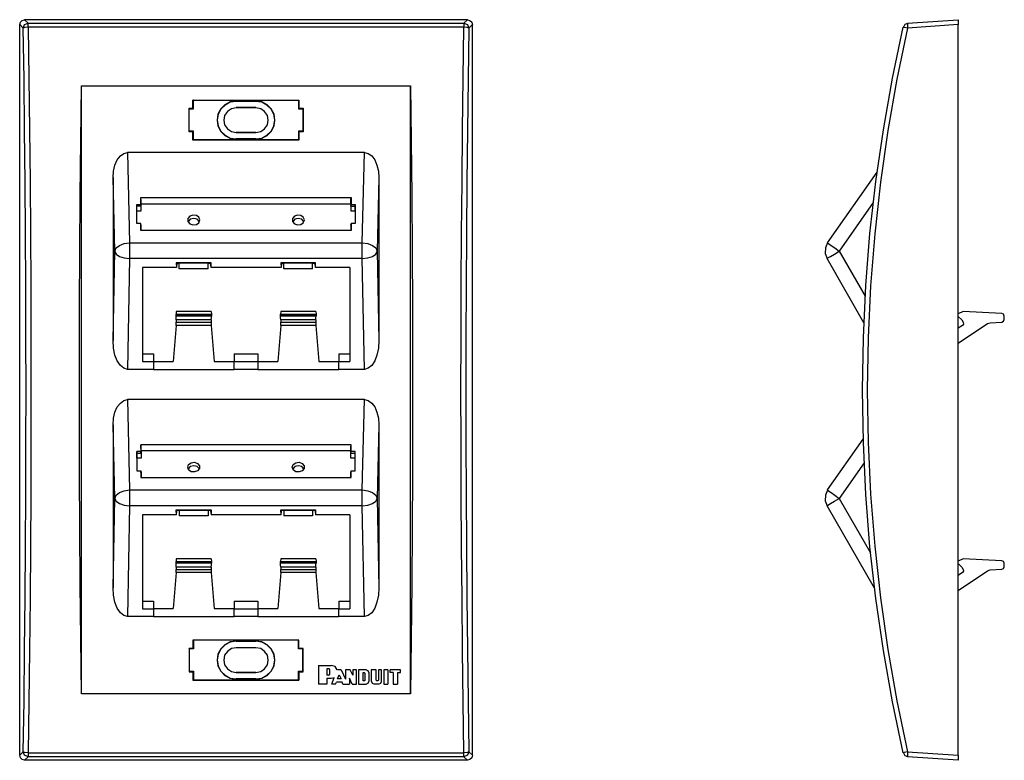
# Model space of a CAD drawing. Extents: x 11.22 to 17.2, y 11.75 to 16.25.
import ezdxf

# ---------------------------------------------------------------- set-up
doc = ezdxf.new("R2010")
doc.units = 0
doc.layers.add('7', color=7, linetype='CONTINUOUS')

msp = doc.modelspace()

# ---------------------------------------------------------------- linework, layer by layer
at = {"layer": '7'}
for p, q in [((11.2203, 16.2151), (11.2243, 16.2295)), ((11.2413, 16.1941), (11.2203, 16.2151)), ((11.2203, 11.7755), (11.2203, 16.2151)), ((11.2243, 16.2295), (11.2361, 16.2413)), ((11.2361, 16.2413), (11.2505, 16.2453)), ((11.2413, 16.1941), (11.2505, 16.2151)), ((13.9408, 16.2453), (11.2505, 16.2453)), ((11.2505, 16.2453), (11.2715, 16.2243)), ((11.2505, 16.2151), (11.2715, 16.2243)), ((11.2715, 16.2164), (11.2715, 16.2243)), ((11.2715, 16.2243), (13.9185, 16.2243)), ((11.2715, 16.2006), (11.2715, 16.2164)), ((13.9185, 16.2243), (13.9408, 16.2453)), ((13.9185, 16.2243), (13.9185, 16.2164)), ((13.9185, 16.2243), (13.9408, 16.2151)), ((13.9185, 16.2164), (13.9185, 16.2006)), ((13.9408, 16.2453), (13.9553, 16.2413)), ((13.9408, 16.2151), (13.9487, 16.1941)), ((13.971, 16.2151), (13.9487, 16.1941)), ((13.9553, 16.2413), (13.9671, 16.2295)), ((13.9671, 16.2295), (13.971, 16.2151)), ((13.971, 11.7755), (13.971, 16.2151)), ((16.5996, 16.2164), (16.5904, 16.2006)), ((16.6154, 16.223), (16.5996, 16.2164)), ((16.6154, 16.2243), (16.9224, 16.2453)), ((16.6154, 16.2243), (16.6154, 16.2151)), ((16.6154, 16.2151), (16.6154, 16.1941)), ((16.9224, 16.2151), (16.6154, 16.1941)), ((16.9224, 16.2453), (16.9224, 16.2413)), ((16.9224, 16.2413), (16.9224, 16.2295)), ((16.9224, 16.2295), (16.9224, 16.2151)), ((16.9224, 11.7755), (16.9224, 16.2151)), ((11.2518, 16.198), (11.2413, 16.1941)), ((11.2466, 15.8844), (11.2413, 16.1941)), ((11.2715, 16.2006), (11.2518, 16.198)), ((13.9185, 16.2006), (11.2715, 16.2006)), ((11.2715, 16.2006), (11.2768, 15.8896)), ((13.9146, 15.8896), (13.9185, 16.2006)), ((13.9395, 16.198), (13.9185, 16.2006)), ((13.9487, 16.1941), (13.9395, 16.198)), ((13.9487, 16.1941), (13.9448, 15.8844)), ((16.5235, 15.8896), (16.5891, 16.2006)), ((16.6154, 16.1941), (16.5511, 15.8844)), ((16.5957, 16.198), (16.5891, 16.2006)), ((16.6154, 16.1941), (16.5957, 16.198)), ((11.2505, 15.572), (11.2466, 15.8844)), ((11.2768, 15.8896), (11.2807, 15.576)), ((13.9106, 15.576), (13.9146, 15.8896)), ((13.9448, 15.8844), (13.9408, 15.572)), ((16.4684, 15.576), (16.5235, 15.8896)), ((16.5511, 15.8844), (16.4959, 15.572)), ((11.5917, 15.509), (11.5957, 15.8424)), ((11.5957, 15.8424), (13.5957, 15.8424)), ((11.5957, 12.1482), (11.5957, 15.8424)), ((13.5957, 12.1482), (13.5957, 15.8424)), ((13.5957, 15.8424), (13.5996, 15.509)), ((12.2742, 15.7571), (12.2728, 15.7571)), ((12.2728, 15.7072), (12.2728, 15.7571)), ((12.2728, 15.7571), (12.9172, 15.7571)), ((12.2742, 15.7571), (12.2742, 15.7059)), ((12.2768, 15.7571), (12.2742, 15.7571)), ((12.2768, 15.7571), (12.9146, 15.7571)), ((12.2768, 15.7033), (12.2768, 15.7571)), ((12.4999, 15.7453), (12.4671, 15.7282)), ((12.4999, 15.744), (12.4684, 15.7269)), ((12.5353, 15.7505), (12.4999, 15.7453)), ((12.5353, 15.7492), (12.4999, 15.744)), ((12.5353, 15.7518), (12.656, 15.7518)), ((12.5353, 15.7505), (12.5353, 15.7518)), ((12.5353, 15.7505), (12.656, 15.7505)), ((12.656, 15.7505), (12.656, 15.7518)), ((12.6915, 15.7453), (12.656, 15.7505)), ((12.6915, 15.744), (12.656, 15.7492)), ((12.7243, 15.7282), (12.6915, 15.7453)), ((12.723, 15.7269), (12.6915, 15.744)), ((12.9146, 15.7571), (12.9146, 15.7033)), ((12.9146, 15.7571), (12.9159, 15.7571)), ((12.9159, 15.7571), (12.9172, 15.7571)), ((12.9159, 15.7059), (12.9159, 15.7571)), ((12.9172, 15.7571), (12.9172, 15.7072)), ((12.2492, 15.7059), (12.2492, 15.7072)), ((12.2492, 15.5642), (12.2492, 15.7072)), ((12.2492, 15.7072), (12.2728, 15.7072)), ((12.2742, 15.7059), (12.2492, 15.7059)), ((12.2505, 15.7033), (12.2492, 15.7059)), ((12.2505, 15.7033), (12.2768, 15.7033)), ((12.2505, 15.5681), (12.2505, 15.7033)), ((12.2742, 15.7059), (12.2728, 15.7072)), ((12.4421, 15.7033), (12.4251, 15.6705)), ((12.4434, 15.702), (12.4264, 15.6705)), ((12.4671, 15.7282), (12.4421, 15.7033)), ((12.4684, 15.7269), (12.4434, 15.702)), ((12.4828, 15.6875), (12.4658, 15.6639)), ((12.4828, 15.6875), (12.4658, 15.6639)), ((12.5064, 15.7046), (12.4828, 15.6875)), ((12.5064, 15.7046), (12.4828, 15.6875)), ((12.5353, 15.7098), (12.5064, 15.7046)), ((12.5353, 15.7098), (12.5064, 15.7046)), ((12.5353, 15.7111), (12.656, 15.7111)), ((12.656, 15.7111), (12.5353, 15.7111)), ((12.6849, 15.7046), (12.656, 15.7098)), ((12.6849, 15.7046), (12.656, 15.7098)), ((12.7085, 15.6875), (12.6849, 15.7046)), ((12.7085, 15.6875), (12.6849, 15.7046)), ((12.7256, 15.6639), (12.7085, 15.6875)), ((12.7256, 15.6639), (12.7085, 15.6875)), ((12.7479, 15.702), (12.723, 15.7269)), ((12.7492, 15.7033), (12.7243, 15.7282)), ((12.765, 15.6705), (12.7479, 15.702)), ((12.7663, 15.6705), (12.7492, 15.7033)), ((12.9146, 15.7033), (12.9408, 15.7033)), ((12.9159, 15.7059), (12.9172, 15.7072)), ((12.9408, 15.7059), (12.9159, 15.7059)), ((12.9172, 15.7072), (12.9421, 15.7072)), ((12.9408, 15.7059), (12.9421, 15.7072)), ((12.9408, 15.7033), (12.9408, 15.7059)), ((12.9408, 15.7033), (12.9408, 15.5681)), ((12.9421, 15.7072), (12.9421, 15.5642)), ((12.4251, 15.6705), (12.4198, 15.635)), ((12.4198, 15.635), (12.4251, 15.5996)), ((12.4264, 15.6705), (12.4211, 15.635)), ((12.4211, 15.635), (12.4264, 15.5996)), ((12.4658, 15.6639), (12.4605, 15.635)), ((12.4658, 15.6639), (12.4605, 15.635)), ((12.4605, 15.635), (12.4658, 15.6062)), ((12.4605, 15.635), (12.4658, 15.6062)), ((12.7308, 15.635), (12.7256, 15.6639)), ((12.7308, 15.635), (12.7256, 15.6639)), ((12.7256, 15.6062), (12.7308, 15.635)), ((12.7256, 15.6062), (12.7308, 15.635)), ((12.7702, 15.635), (12.765, 15.6705)), ((12.765, 15.5996), (12.7702, 15.635)), ((12.7715, 15.635), (12.7663, 15.6705)), ((12.7663, 15.5996), (12.7715, 15.635)), ((11.2532, 15.2584), (11.2505, 15.572)), ((11.2807, 15.576), (11.2833, 15.2623)), ((12.2505, 15.5681), (12.2492, 15.5655)), ((12.2492, 15.5655), (12.2742, 15.5655)), ((12.2492, 15.5655), (12.2492, 15.5642)), ((12.2728, 15.5642), (12.2492, 15.5642)), ((12.2768, 15.5681), (12.2505, 15.5681)), ((12.2742, 15.5655), (12.2728, 15.5642)), ((12.2728, 15.513), (12.2728, 15.5642)), ((12.2742, 15.5655), (12.2742, 15.5143)), ((12.2768, 15.5143), (12.2768, 15.5681)), ((12.4251, 15.5996), (12.4421, 15.5668)), ((12.4264, 15.5996), (12.4434, 15.5681)), ((12.4421, 15.5668), (12.4671, 15.5419)), ((12.4434, 15.5681), (12.4684, 15.5432)), ((12.4658, 15.6062), (12.4828, 15.5825)), ((12.4658, 15.6062), (12.4828, 15.5825)), ((12.4828, 15.5825), (12.5064, 15.5655)), ((12.4828, 15.5825), (12.5064, 15.5655)), ((12.5064, 15.5655), (12.5353, 15.5602)), ((12.5064, 15.5655), (12.5353, 15.5602)), ((12.656, 15.5602), (12.5353, 15.5602)), ((12.5353, 15.5602), (12.656, 15.5602)), ((12.656, 15.5602), (12.6849, 15.5655)), ((12.656, 15.5602), (12.6849, 15.5655)), ((12.6849, 15.5655), (12.7085, 15.5825)), ((12.6849, 15.5655), (12.7085, 15.5825)), ((12.7085, 15.5825), (12.7256, 15.6062)), ((12.7085, 15.5825), (12.7256, 15.6062)), ((12.723, 15.5432), (12.7479, 15.5681)), ((12.7243, 15.5419), (12.7492, 15.5668)), ((12.7479, 15.5681), (12.765, 15.5996)), ((12.7492, 15.5668), (12.7663, 15.5996)), ((12.9146, 15.5681), (12.9146, 15.5143)), ((12.9408, 15.5681), (12.9146, 15.5681)), ((12.9159, 15.5655), (12.9172, 15.5642)), ((12.9159, 15.5143), (12.9159, 15.5655)), ((12.9159, 15.5655), (12.9408, 15.5655)), ((12.9172, 15.5642), (12.9172, 15.513)), ((12.9421, 15.5642), (12.9172, 15.5642)), ((12.9408, 15.5681), (12.9408, 15.5655)), ((12.9408, 15.5655), (12.9421, 15.5642)), ((13.908, 15.2623), (13.9106, 15.576)), ((13.9408, 15.572), (13.9369, 15.2584)), ((16.4224, 15.2623), (16.4684, 15.576)), ((16.4959, 15.572), (16.45, 15.2584)), ((11.5878, 15.1744), (11.5917, 15.509)), ((12.2742, 15.5143), (12.2728, 15.513)), ((12.9172, 15.513), (12.2728, 15.513)), ((12.2768, 15.5143), (12.2742, 15.5143)), ((12.9146, 15.5143), (12.2768, 15.5143)), ((12.4671, 15.5419), (12.4999, 15.5248)), ((12.4684, 15.5432), (12.4999, 15.5261)), ((12.4999, 15.5261), (12.5353, 15.5209)), ((12.4999, 15.5248), (12.5353, 15.5195)), ((12.656, 15.5209), (12.5353, 15.5209)), ((12.5353, 15.5209), (12.5353, 15.5182)), ((12.656, 15.5182), (12.5353, 15.5182)), ((12.656, 15.5209), (12.6915, 15.5261)), ((12.656, 15.5195), (12.6915, 15.5248)), ((12.656, 15.5209), (12.656, 15.5182)), ((12.6915, 15.5261), (12.723, 15.5432)), ((12.6915, 15.5248), (12.7243, 15.5419)), ((12.9146, 15.5143), (12.9159, 15.5143)), ((12.9159, 15.5143), (12.9172, 15.513)), ((13.5996, 15.509), (13.6022, 15.1744)), ((11.8529, 15.4329), (11.8752, 15.4382)), ((13.3161, 15.4382), (11.8752, 15.4382)), ((11.8752, 15.4382), (11.8883, 14.8896)), ((13.3017, 14.8896), (13.3161, 15.4382)), ((13.3161, 15.4382), (13.3385, 15.4329)), ((11.7991, 15.3621), (11.8135, 15.3936)), ((11.8135, 15.3936), (11.8319, 15.4185)), ((11.8319, 15.4185), (11.8529, 15.4329)), ((13.3385, 15.4329), (13.3595, 15.4185)), ((13.3595, 15.4185), (13.3778, 15.3936)), ((13.3778, 15.3936), (13.391, 15.3621)), ((11.7886, 15.2859), (11.7912, 15.3253)), ((11.7912, 15.3253), (11.7991, 15.3621)), ((13.391, 15.3621), (13.4001, 15.3253)), ((13.4001, 15.3253), (13.4028, 15.2859)), ((16.1298, 14.8896), (16.4303, 15.3188)), ((11.2558, 14.9434), (11.2532, 15.2584)), ((11.2833, 15.2623), (11.286, 14.9461)), ((11.7886, 15.2859), (11.7886, 14.2951)), ((11.7991, 14.8384), (11.7886, 15.2859)), ((13.4028, 15.2859), (13.3923, 14.8384)), ((13.4028, 15.2859), (13.4028, 14.2951)), ((13.9054, 14.9461), (13.908, 15.2623)), ((13.9369, 15.2584), (13.9356, 14.9434)), ((16.387, 14.9461), (16.4224, 15.2623)), ((16.45, 15.2584), (16.4159, 14.9434)), ((11.5865, 14.8384), (11.5878, 15.1744)), ((11.9566, 15.1534), (11.9566, 15.1652)), ((11.9566, 15.1232), (11.9566, 15.1652)), ((11.9566, 15.1652), (13.2348, 15.1652)), ((11.9566, 15.1534), (11.9566, 15.1114)), ((11.9592, 15.1272), (11.9566, 15.1534)), ((13.2322, 15.1272), (13.2335, 15.1534)), ((13.2335, 15.1534), (13.2348, 15.1652)), ((13.2335, 15.1534), (13.2335, 15.1114)), ((13.2348, 15.1652), (13.2348, 15.1232)), ((13.6022, 15.1744), (13.6049, 14.8384)), ((11.9316, 15.1114), (11.9316, 15.1232)), ((11.9316, 15.0064), (11.9316, 15.1232)), ((11.9316, 15.1232), (11.9566, 15.1232)), ((11.9566, 15.1114), (11.9316, 15.1114)), ((11.9329, 15.0839), (11.9316, 15.1114)), ((11.9329, 15.0839), (11.9592, 15.0839)), ((11.9329, 15.0064), (11.9329, 15.0839)), ((11.9566, 15.1114), (11.9566, 15.1232)), ((11.9592, 15.1272), (13.2322, 15.1272)), ((11.9592, 15.0839), (11.9592, 15.1272)), ((13.2322, 15.1272), (13.2322, 15.0839)), ((13.2322, 15.0839), (13.2584, 15.0839)), ((13.2335, 15.1114), (13.2348, 15.1232)), ((13.2335, 15.1114), (13.2584, 15.1114)), ((13.2348, 15.1232), (13.2597, 15.1232)), ((13.2584, 15.1114), (13.2597, 15.1232)), ((13.2584, 15.0839), (13.2584, 15.1114)), ((13.2584, 15.0839), (13.2584, 15.0064)), ((13.2597, 15.1232), (13.2597, 15.0064)), ((16.4067, 15.1337), (16.2007, 14.8384)), ((12.2545, 15.051), (12.2427, 15.0366)), ((12.2427, 15.0366), (12.2427, 15.0195)), ((12.2427, 15.0195), (12.2545, 15.0051)), ((12.2571, 15.0327), (12.244, 15.0169)), ((12.2728, 15.0576), (12.2545, 15.051)), ((12.2781, 15.0379), (12.2571, 15.0327)), ((12.2938, 15.055), (12.2728, 15.0576)), ((12.2991, 15.0327), (12.2781, 15.0379)), ((12.3083, 15.0445), (12.2938, 15.055)), ((12.3122, 15.0169), (12.2991, 15.0327)), ((12.3148, 15.0287), (12.3083, 15.0445)), ((12.3083, 15.0117), (12.3148, 15.0287)), ((12.8896, 15.051), (12.8778, 15.0366)), ((12.8778, 15.0366), (12.8778, 15.0195)), ((12.8778, 15.0195), (12.8896, 15.0051)), ((12.8923, 15.0327), (12.8791, 15.0169)), ((12.908, 15.0576), (12.8896, 15.051)), ((12.9133, 15.0379), (12.8923, 15.0327)), ((12.9277, 15.055), (12.908, 15.0576)), ((12.9343, 15.0327), (12.9133, 15.0379)), ((12.9434, 15.0445), (12.9277, 15.055)), ((12.9474, 15.0169), (12.9343, 15.0327)), ((12.95, 15.0287), (12.9434, 15.0445)), ((12.9434, 15.0117), (12.95, 15.0287)), ((11.9566, 15.0064), (11.9316, 15.0064)), ((11.9566, 14.9959), (11.9566, 15.0064)), ((11.9566, 14.9644), (11.9566, 15.0064)), ((11.9592, 14.9985), (11.9566, 14.9985)), ((11.9566, 14.9959), (11.9566, 14.9644)), ((13.2348, 14.9644), (11.9566, 14.9644)), ((11.9592, 14.9644), (11.9592, 14.9985)), ((12.2545, 15.0051), (12.2728, 14.9985)), ((12.2728, 14.9985), (12.2938, 15.0012)), ((12.2938, 15.0012), (12.3083, 15.0117)), ((12.8896, 15.0051), (12.908, 14.9985)), ((12.908, 14.9985), (12.9277, 15.0012)), ((12.9277, 15.0012), (12.9434, 15.0117)), ((13.2322, 14.9985), (13.2322, 14.9644)), ((13.2348, 14.9985), (13.2322, 14.9985)), ((13.2335, 14.9959), (13.2348, 15.0064)), ((13.2335, 14.9959), (13.2335, 14.9644)), ((13.2348, 15.0064), (13.2348, 14.9644)), ((13.2597, 15.0064), (13.2348, 15.0064)), ((11.2571, 14.6285), (11.2558, 14.9434)), ((11.286, 14.9461), (11.2873, 14.6298)), ((13.9028, 14.6298), (13.9054, 14.9461)), ((13.9356, 14.9434), (13.9329, 14.6285)), ((16.3621, 14.6298), (16.387, 14.9461)), ((16.4159, 14.9434), (16.391, 14.6285)), ((11.5839, 14.5012), (11.5865, 14.8384)), ((11.7886, 14.2951), (11.7991, 14.8384)), ((11.7991, 14.8384), (11.807, 14.8581)), ((11.7991, 14.8384), (11.807, 14.8214)), ((11.807, 14.8581), (11.8266, 14.8739)), ((11.8266, 14.8739), (11.8555, 14.8857)), ((11.8555, 14.8857), (11.8883, 14.8896)), ((11.8883, 14.8896), (11.8883, 14.8594)), ((11.8883, 14.8896), (13.3017, 14.8896)), ((11.8883, 14.8594), (11.8883, 14.8253)), ((13.3017, 14.8896), (13.3358, 14.8857)), ((13.3017, 14.8594), (13.3017, 14.8896)), ((13.3017, 14.8253), (13.3017, 14.8594)), ((13.3358, 14.8857), (13.3647, 14.8739)), ((13.3647, 14.8739), (13.3844, 14.8581)), ((13.3844, 14.8581), (13.3923, 14.8384)), ((13.3844, 14.8214), (13.3923, 14.8384)), ((13.3923, 14.8384), (13.4028, 14.2951)), ((13.6049, 14.8384), (13.6062, 14.5012)), ((16.1167, 14.8594), (16.1154, 14.8253)), ((16.1298, 14.8896), (16.1167, 14.8594)), ((16.1298, 14.8896), (16.135, 14.8857)), ((16.135, 14.8857), (16.1508, 14.8739)), ((16.1508, 14.8739), (16.1731, 14.8581)), ((16.1718, 14.8214), (16.2007, 14.8384)), ((16.1731, 14.8581), (16.2007, 14.8384)), ((16.2007, 14.8384), (16.3581, 14.5655)), ((11.807, 14.8214), (11.8266, 14.8069)), ((11.8266, 14.8069), (11.8555, 14.7978)), ((11.8555, 14.7978), (11.8883, 14.7938)), ((11.8883, 14.7938), (11.8752, 14.1206)), ((11.8883, 14.8253), (11.8883, 14.7938)), ((13.3017, 14.7938), (11.8883, 14.7938)), ((13.3017, 14.7938), (13.3017, 14.8253)), ((13.3017, 14.7938), (13.3358, 14.7978)), ((13.3161, 14.1206), (13.3017, 14.7938)), ((13.3358, 14.7978), (13.3647, 14.8069)), ((13.3647, 14.8069), (13.3844, 14.8214)), ((16.1154, 14.8253), (16.1259, 14.7938)), ((16.1259, 14.7938), (16.1311, 14.7978)), ((16.3503, 14.4041), (16.1259, 14.7938)), ((16.1311, 14.7978), (16.1469, 14.8069)), ((16.1469, 14.8069), (16.1718, 14.8214)), ((11.9658, 14.74), (11.9658, 14.1678)), ((12.1731, 14.74), (11.9658, 14.74)), ((12.1718, 14.7689), (12.1731, 14.74)), ((12.3844, 14.7689), (12.1718, 14.7689)), ((12.1718, 14.7689), (12.1757, 14.7663)), ((12.1757, 14.7663), (12.1731, 14.74)), ((12.1757, 14.7663), (12.1902, 14.7663)), ((12.366, 14.7663), (12.1902, 14.7663)), ((12.1902, 14.7321), (12.1902, 14.7663)), ((12.366, 14.7321), (12.1902, 14.7321)), ((12.366, 14.7663), (12.3805, 14.7663)), ((12.366, 14.7321), (12.366, 14.7663)), ((12.3844, 14.7689), (12.3805, 14.7663)), ((12.3831, 14.74), (12.3805, 14.7663)), ((12.3831, 14.74), (12.3844, 14.7689)), ((12.8083, 14.74), (12.3831, 14.74)), ((12.807, 14.7689), (12.8083, 14.74)), ((13.0182, 14.7689), (12.807, 14.7689)), ((12.807, 14.7689), (12.8109, 14.7663)), ((12.8109, 14.7663), (12.8083, 14.74)), ((12.8109, 14.7663), (12.8253, 14.7663)), ((12.9999, 14.7663), (12.8253, 14.7663)), ((12.8253, 14.7321), (12.8253, 14.7663)), ((12.9999, 14.7321), (12.8253, 14.7321)), ((12.9999, 14.7663), (13.0156, 14.7663)), ((12.9999, 14.7321), (12.9999, 14.7663)), ((13.0182, 14.7689), (13.0156, 14.7663)), ((13.0182, 14.74), (13.0156, 14.7663)), ((13.0182, 14.74), (13.0182, 14.7689)), ((13.2256, 14.74), (13.0182, 14.74)), ((13.2256, 14.74), (13.2256, 14.1678)), ((11.2584, 14.3122), (11.2571, 14.6285)), ((11.2873, 14.6298), (11.2886, 14.3122)), ((13.9028, 14.3122), (13.9028, 14.6298)), ((13.9329, 14.6285), (13.9316, 14.3122)), ((16.3476, 14.3122), (16.3621, 14.6298)), ((16.391, 14.6285), (16.3752, 14.3122)), ((11.5839, 14.1639), (11.5839, 14.5012)), ((13.6062, 14.5012), (13.6075, 14.1639)), ((12.1718, 14.4723), (12.1705, 14.4552)), ((12.1705, 14.4487), (12.1705, 14.4552)), ((12.1705, 14.4552), (12.3857, 14.4552)), ((12.3857, 14.4487), (12.1705, 14.4487)), ((12.1705, 14.4487), (12.1705, 14.4461)), ((12.1705, 14.4434), (12.1705, 14.4461)), ((12.1705, 14.4461), (12.3857, 14.4461)), ((12.1705, 14.4356), (12.1705, 14.4434)), ((12.3857, 14.4434), (12.1705, 14.4434)), ((12.1718, 14.4224), (12.1705, 14.4356)), ((12.3844, 14.4723), (12.1718, 14.4723)), ((12.3844, 14.4224), (12.1718, 14.4224)), ((12.1718, 14.4224), (12.1718, 14.4067)), ((12.3844, 14.4723), (12.3857, 14.4552)), ((12.3844, 14.4224), (12.3857, 14.4356)), ((12.3844, 14.4224), (12.3844, 14.4067)), ((12.3857, 14.4552), (12.3857, 14.4487)), ((12.3857, 14.4487), (12.3857, 14.4461)), ((12.3857, 14.4461), (12.3857, 14.4434)), ((12.3857, 14.4356), (12.3857, 14.4434)), ((12.8043, 14.4487), (12.8056, 14.4552)), ((13.0209, 14.4487), (12.8043, 14.4487)), ((12.8043, 14.4487), (12.8043, 14.4461)), ((12.8056, 14.4434), (12.8043, 14.4461)), ((12.8043, 14.4461), (13.0209, 14.4461)), ((12.807, 14.4723), (12.8056, 14.4552)), ((12.8056, 14.4552), (13.0209, 14.4552)), ((12.8056, 14.4356), (12.8056, 14.4434)), ((13.0209, 14.4434), (12.8056, 14.4434)), ((12.807, 14.4224), (12.8056, 14.4356)), ((13.0196, 14.4723), (12.807, 14.4723)), ((13.0196, 14.4224), (12.807, 14.4224)), ((12.807, 14.4224), (12.807, 14.4067)), ((13.0196, 14.4723), (13.0209, 14.4552)), ((13.0196, 14.4356), (13.0209, 14.4434)), ((13.0196, 14.4224), (13.0196, 14.4356)), ((13.0196, 14.4224), (13.0196, 14.4067)), ((13.0209, 14.4552), (13.0209, 14.4487)), ((13.0209, 14.4487), (13.0209, 14.4461)), ((13.0209, 14.4461), (13.0209, 14.4434)), ((16.9539, 14.4723), (16.9224, 14.4579)), ((16.9461, 14.4224), (16.9224, 14.4421)), ((16.9461, 14.4224), (16.9539, 14.4067)), ((17.1889, 14.4605), (16.9539, 14.4723)), ((17.1993, 14.4552), (17.1889, 14.4605)), ((17.2033, 14.4447), (17.1993, 14.4552)), ((17.1993, 14.4132), (17.2033, 14.4237)), ((17.2033, 14.4237), (17.2033, 14.4447)), ((12.1718, 14.387), (12.1534, 14.1692)), ((12.1718, 14.3962), (12.1718, 14.4067)), ((12.1718, 14.4067), (12.3844, 14.4067)), ((12.1718, 14.387), (12.1718, 14.3962)), ((12.3844, 14.387), (12.1718, 14.387)), ((12.3844, 14.4067), (12.3844, 14.3962)), ((12.3844, 14.3962), (12.3844, 14.387)), ((12.3844, 14.387), (12.4028, 14.1692)), ((12.807, 14.387), (12.7886, 14.1692)), ((12.807, 14.3962), (12.807, 14.4067)), ((12.807, 14.4067), (13.0196, 14.4067)), ((12.807, 14.387), (12.807, 14.3962)), ((13.0196, 14.387), (12.807, 14.387)), ((13.0196, 14.4067), (13.0196, 14.3962)), ((13.0196, 14.3962), (13.0196, 14.387)), ((13.0196, 14.387), (13.0379, 14.1692)), ((16.9224, 14.2794), (17.1009, 14.3988)), ((16.9487, 14.387), (16.9224, 14.3713)), ((16.9553, 14.3962), (16.9487, 14.387)), ((16.9539, 14.4067), (16.9553, 14.3962)), ((17.1009, 14.3988), (17.1167, 14.4041)), ((17.1167, 14.4041), (17.1889, 14.408)), ((17.1889, 14.408), (17.1993, 14.4132)), ((11.2597, 13.9946), (11.2584, 14.3122)), ((11.2886, 14.3122), (11.2886, 13.9946)), ((13.9014, 13.9946), (13.9028, 14.3122)), ((13.9316, 14.3122), (13.9316, 13.9946)), ((16.3424, 13.9946), (16.3476, 14.3122)), ((16.3752, 14.3122), (16.37, 13.9946)), ((11.7912, 14.2492), (11.7886, 14.2951)), ((11.7991, 14.2072), (11.7912, 14.2492)), ((13.4001, 14.2492), (13.391, 14.2072)), ((13.4028, 14.2951), (13.4001, 14.2492)), ((11.8135, 14.1718), (11.7991, 14.2072)), ((11.9658, 14.2151), (12.0327, 14.2151)), ((12.0327, 14.2151), (12.0327, 14.1678)), ((12.5235, 14.2151), (12.6679, 14.2151)), ((12.5235, 14.2151), (12.5235, 14.1678)), ((12.6679, 14.2151), (12.6679, 14.1678)), ((13.1587, 14.2151), (13.2256, 14.2151)), ((13.1587, 14.2151), (13.1587, 14.1678)), ((13.391, 14.2072), (13.3778, 14.1718)), ((11.5839, 13.8266), (11.5839, 14.1639)), ((11.8319, 14.1442), (11.8135, 14.1718)), ((11.8529, 14.1272), (11.8319, 14.1442)), ((11.8752, 14.1206), (11.8529, 14.1272)), ((12.0327, 14.1206), (11.8752, 14.1206)), ((11.9658, 14.1678), (12.0327, 14.1678)), ((12.0327, 14.1692), (12.1534, 14.1692)), ((12.0327, 14.1678), (12.0327, 14.1206)), ((12.0327, 14.1206), (12.5235, 14.1206)), ((12.4028, 14.1692), (12.5235, 14.1692)), ((12.5235, 14.1678), (12.6679, 14.1678)), ((12.5235, 14.1206), (12.5235, 14.1678)), ((12.6679, 14.1206), (12.5235, 14.1206)), ((12.6679, 14.1692), (12.7886, 14.1692)), ((12.6679, 14.1678), (12.6679, 14.1206)), ((12.6679, 14.1206), (13.1587, 14.1206)), ((13.0379, 14.1692), (13.1587, 14.1692)), ((13.1587, 14.1678), (13.2256, 14.1678)), ((13.1587, 14.1206), (13.1587, 14.1678)), ((13.3161, 14.1206), (13.1587, 14.1206)), ((13.3385, 14.1272), (13.3161, 14.1206)), ((13.3595, 14.1442), (13.3385, 14.1272)), ((13.3778, 14.1718), (13.3595, 14.1442)), ((13.6075, 14.1639), (13.6075, 13.8266)), ((11.2584, 13.6783), (11.2597, 13.9946)), ((11.2886, 13.9946), (11.2886, 13.677)), ((13.9028, 13.677), (13.9014, 13.9946)), ((13.9316, 13.9946), (13.9316, 13.6783)), ((16.3476, 13.677), (16.3424, 13.9946)), ((16.37, 13.9946), (16.3752, 13.6783)), ((11.7991, 13.8608), (11.8135, 13.8922)), ((11.8135, 13.8922), (11.8319, 13.9159)), ((11.8319, 13.9159), (11.8529, 13.9316)), ((11.8529, 13.9316), (11.8752, 13.9369)), ((13.3161, 13.9369), (11.8752, 13.9369)), ((11.8752, 13.9369), (11.8883, 13.3883)), ((13.3017, 13.3883), (13.3161, 13.9369)), ((13.3161, 13.9369), (13.3385, 13.9316)), ((13.3385, 13.9316), (13.3595, 13.9159)), ((13.3595, 13.9159), (13.3778, 13.8922)), ((13.3778, 13.8922), (13.391, 13.8608)), ((11.5839, 13.4894), (11.5839, 13.8266)), ((11.7886, 13.7846), (11.7912, 13.824)), ((11.7912, 13.824), (11.7991, 13.8608)), ((13.391, 13.8608), (13.4001, 13.824)), ((13.4001, 13.824), (13.4028, 13.7846)), ((13.6075, 13.8266), (13.6062, 13.4894)), ((11.7886, 13.7846), (11.7886, 12.7938)), ((11.7991, 13.3358), (11.7886, 13.7846)), ((13.4028, 13.7846), (13.3923, 13.3358)), ((13.4028, 13.7846), (13.4028, 12.7938)), ((11.2571, 13.3621), (11.2584, 13.6783)), ((11.2886, 13.677), (11.2873, 13.3608)), ((13.2348, 13.6626), (11.9566, 13.6626)), ((11.9566, 13.6508), (11.9566, 13.6626)), ((11.9566, 13.6626), (11.9566, 13.6206)), ((11.9566, 13.6508), (11.9566, 13.6088)), ((11.9592, 13.6258), (11.9566, 13.6508)), ((13.2322, 13.6258), (13.2335, 13.6508)), ((13.2335, 13.6508), (13.2348, 13.6626)), ((13.2335, 13.6088), (13.2335, 13.6508)), ((13.2348, 13.6206), (13.2348, 13.6626)), ((13.9028, 13.3608), (13.9028, 13.677)), ((13.9316, 13.6783), (13.9329, 13.3621)), ((16.1298, 13.3883), (16.3463, 13.6967)), ((16.3621, 13.3608), (16.3476, 13.677)), ((16.3752, 13.6783), (16.391, 13.3621)), ((11.9566, 13.6206), (11.9316, 13.6206)), ((11.9316, 13.6088), (11.9316, 13.6206)), ((11.9316, 13.6206), (11.9316, 13.5051)), ((11.9566, 13.6088), (11.9316, 13.6088)), ((11.9329, 13.5812), (11.9316, 13.6088)), ((11.9566, 13.6088), (11.9566, 13.6206)), ((13.2322, 13.6258), (11.9592, 13.6258)), ((11.9592, 13.6258), (11.9592, 13.5812)), ((13.2322, 13.5812), (13.2322, 13.6258)), ((13.2335, 13.6088), (13.2348, 13.6206)), ((13.2584, 13.6088), (13.2335, 13.6088)), ((13.2597, 13.6206), (13.2348, 13.6206)), ((13.2584, 13.6088), (13.2597, 13.6206)), ((13.2584, 13.5812), (13.2584, 13.6088)), ((13.2597, 13.5051), (13.2597, 13.6206)), ((11.9592, 13.5812), (11.9329, 13.5812)), ((11.9329, 13.5812), (11.9329, 13.5051)), ((12.2413, 13.5261), (12.2466, 13.5432)), ((12.2466, 13.5104), (12.2413, 13.5261)), ((12.2571, 13.53), (12.244, 13.5156)), ((12.2466, 13.5432), (12.2623, 13.5537)), ((12.2781, 13.5353), (12.2571, 13.53)), ((12.2623, 13.5537), (12.2833, 13.5563)), ((12.2991, 13.53), (12.2781, 13.5353)), ((12.2833, 13.5563), (12.3017, 13.5484)), ((12.3122, 13.5156), (12.2991, 13.53)), ((12.3017, 13.5484), (12.3135, 13.5353)), ((12.3135, 13.5353), (12.3135, 13.5182)), ((12.8765, 13.5261), (12.8818, 13.5432)), ((12.8818, 13.5104), (12.8765, 13.5261)), ((12.8923, 13.53), (12.8791, 13.5156)), ((12.8818, 13.5432), (12.8975, 13.5537)), ((12.9133, 13.5353), (12.8923, 13.53)), ((12.8975, 13.5537), (12.9185, 13.5563)), ((12.9343, 13.53), (12.9133, 13.5353)), ((12.9185, 13.5563), (12.9369, 13.5484)), ((12.9474, 13.5156), (12.9343, 13.53)), ((12.9369, 13.5484), (12.9487, 13.5353)), ((12.9487, 13.5353), (12.9487, 13.5182)), ((13.2584, 13.5812), (13.2322, 13.5812)), ((13.2584, 13.5051), (13.2584, 13.5812)), ((16.3516, 13.5524), (16.2007, 13.3358)), ((11.5865, 13.1521), (11.5839, 13.4894)), ((11.9316, 13.5051), (11.9566, 13.5051)), ((11.9566, 13.4946), (11.9566, 13.5051)), ((11.9566, 13.5051), (11.9566, 13.4631)), ((11.9566, 13.4972), (11.9592, 13.4972)), ((11.9566, 13.4946), (11.9566, 13.4631)), ((11.9566, 13.4631), (13.2348, 13.4631)), ((11.9592, 13.4972), (11.9592, 13.4631)), ((12.2623, 13.4985), (12.2466, 13.5104)), ((12.2833, 13.4972), (12.2623, 13.4985)), ((12.3017, 13.5038), (12.2833, 13.4972)), ((12.3135, 13.5182), (12.3017, 13.5038)), ((12.8975, 13.4985), (12.8818, 13.5104)), ((12.9185, 13.4972), (12.8975, 13.4985)), ((12.9369, 13.5038), (12.9185, 13.4972)), ((12.9487, 13.5182), (12.9369, 13.5038)), ((13.2322, 13.4631), (13.2322, 13.4972)), ((13.2322, 13.4972), (13.2348, 13.4972)), ((13.2335, 13.4946), (13.2348, 13.5051)), ((13.2335, 13.4946), (13.2335, 13.4631)), ((13.2348, 13.4631), (13.2348, 13.5051)), ((13.2348, 13.5051), (13.2597, 13.5051)), ((13.6062, 13.4894), (13.6049, 13.1521)), ((11.2558, 13.0458), (11.2571, 13.3621)), ((11.2873, 13.3608), (11.286, 13.0432)), ((11.7991, 13.3358), (11.807, 13.3555)), ((11.807, 13.3555), (11.8266, 13.3726)), ((11.8266, 13.3726), (11.8555, 13.3831)), ((11.8555, 13.3831), (11.8883, 13.3883)), ((11.8883, 13.3883), (11.8883, 13.3568)), ((11.8883, 13.3883), (13.3017, 13.3883)), ((11.8883, 13.3568), (11.8883, 13.324)), ((13.3017, 13.3883), (13.3358, 13.3831)), ((13.3017, 13.3568), (13.3017, 13.3883)), ((13.3017, 13.324), (13.3017, 13.3568)), ((13.3358, 13.3831), (13.3647, 13.3726)), ((13.3647, 13.3726), (13.3844, 13.3555)), ((13.3844, 13.3555), (13.3923, 13.3358)), ((13.9054, 13.0432), (13.9028, 13.3608)), ((13.9329, 13.3621), (13.9356, 13.0458)), ((16.1167, 13.3568), (16.1154, 13.3227)), ((16.1298, 13.387), (16.1167, 13.3568)), ((16.1298, 13.3883), (16.135, 13.3831)), ((16.135, 13.3831), (16.1508, 13.3726)), ((16.1508, 13.3726), (16.1731, 13.3555)), ((16.1731, 13.3555), (16.2007, 13.3358)), ((16.387, 13.0432), (16.3621, 13.3608)), ((16.391, 13.3621), (16.4159, 13.0458)), ((11.7886, 12.7938), (11.7991, 13.3358)), ((11.7991, 13.3358), (11.807, 13.3201)), ((11.807, 13.3201), (11.8266, 13.3056)), ((11.8266, 13.3056), (11.8555, 13.2951)), ((11.8555, 13.2951), (11.8883, 13.2912)), ((11.8883, 13.2912), (11.8752, 12.6193)), ((11.8883, 13.324), (11.8883, 13.2912)), ((13.3017, 13.2912), (11.8883, 13.2912)), ((13.3017, 13.2912), (13.3017, 13.324)), ((13.3017, 13.2912), (13.3358, 13.2951)), ((13.3161, 12.6193), (13.3017, 13.2912)), ((13.3358, 13.2951), (13.3647, 13.3056)), ((13.3647, 13.3056), (13.3844, 13.3201)), ((13.3844, 13.3201), (13.3923, 13.3358)), ((13.3923, 13.3358), (13.4028, 12.7938)), ((16.1154, 13.3227), (16.1259, 13.2912)), ((16.1259, 13.2912), (16.1311, 13.2951)), ((16.4146, 12.7912), (16.1259, 13.2912)), ((16.1311, 13.2951), (16.1469, 13.3056)), ((16.1469, 13.3056), (16.1718, 13.3201)), ((16.1718, 13.3201), (16.2007, 13.3358)), ((16.2007, 13.3358), (16.391, 13.0064)), ((11.9658, 13.2374), (11.9658, 12.6665)), ((12.1731, 13.2374), (11.9658, 13.2374)), ((12.1731, 13.2374), (12.1718, 13.2676)), ((12.1718, 13.2676), (12.1757, 13.2636)), ((12.1718, 13.2676), (12.3844, 13.2676)), ((12.1731, 13.2374), (12.1757, 13.2636)), ((12.1902, 13.2636), (12.1757, 13.2636)), ((12.366, 13.2636), (12.1902, 13.2636)), ((12.1902, 13.2636), (12.1902, 13.2308)), ((12.366, 13.2308), (12.1902, 13.2308)), ((12.3805, 13.2636), (12.366, 13.2636)), ((12.366, 13.2636), (12.366, 13.2308)), ((12.3844, 13.2676), (12.3805, 13.2636)), ((12.3805, 13.2636), (12.3831, 13.2374)), ((12.3844, 13.2676), (12.3831, 13.2374)), ((12.8083, 13.2374), (12.3831, 13.2374)), ((12.807, 13.2676), (12.8109, 13.2636)), ((12.8083, 13.2374), (12.807, 13.2676)), ((12.807, 13.2676), (13.0182, 13.2676)), ((12.8083, 13.2374), (12.8109, 13.2636)), ((12.8253, 13.2636), (12.8109, 13.2636)), ((12.9999, 13.2636), (12.8253, 13.2636)), ((12.8253, 13.2636), (12.8253, 13.2308)), ((12.9999, 13.2308), (12.8253, 13.2308)), ((13.0156, 13.2636), (12.9999, 13.2636)), ((12.9999, 13.2636), (12.9999, 13.2308)), ((13.0182, 13.2676), (13.0156, 13.2636)), ((13.0156, 13.2636), (13.0182, 13.2374)), ((13.0182, 13.2676), (13.0182, 13.2374)), ((13.2256, 13.2374), (13.0182, 13.2374)), ((13.2256, 13.2374), (13.2256, 12.6665)), ((11.5878, 12.8161), (11.5865, 13.1521)), ((13.6049, 13.1521), (13.6022, 12.8161)), ((11.2532, 12.7321), (11.2558, 13.0458)), ((11.286, 13.0432), (11.2833, 12.7282)), ((13.908, 12.7282), (13.9054, 13.0432)), ((13.9356, 13.0458), (13.9369, 12.7321)), ((16.4224, 12.7282), (16.387, 13.0432)), ((16.4159, 13.0458), (16.45, 12.7321)), ((12.1718, 12.9697), (12.1705, 12.9539)), ((12.1705, 12.9461), (12.1705, 12.9539)), ((12.1705, 12.9539), (12.3857, 12.9539)), ((12.1705, 12.9461), (12.1705, 12.9447)), ((12.3857, 12.9461), (12.1705, 12.9461)), ((12.1705, 12.9447), (12.3857, 12.9447)), ((12.1705, 12.9421), (12.1705, 12.9447)), ((12.3857, 12.9421), (12.1705, 12.9421)), ((12.1705, 12.9329), (12.1705, 12.9421)), ((12.1718, 12.9198), (12.1705, 12.9329)), ((12.3844, 12.9697), (12.1718, 12.9697)), ((12.3844, 12.9697), (12.3857, 12.9539)), ((12.3844, 12.9198), (12.3857, 12.9329)), ((12.3857, 12.9539), (12.3857, 12.9461)), ((12.3857, 12.9461), (12.3857, 12.9447)), ((12.3857, 12.9447), (12.3857, 12.9421)), ((12.3857, 12.9329), (12.3857, 12.9421)), ((12.8043, 12.9461), (12.8056, 12.9539)), ((12.8043, 12.9461), (12.8043, 12.9447)), ((13.0209, 12.9461), (12.8043, 12.9461)), ((12.8043, 12.9447), (13.0209, 12.9447)), ((12.8056, 12.9421), (12.8043, 12.9447)), ((12.807, 12.9697), (12.8056, 12.9539)), ((12.8056, 12.9539), (13.0209, 12.9539)), ((13.0209, 12.9421), (12.8056, 12.9421)), ((12.8056, 12.9329), (12.8056, 12.9421)), ((12.807, 12.9198), (12.8056, 12.9329)), ((13.0196, 12.9697), (12.807, 12.9697)), ((13.0196, 12.9697), (13.0209, 12.9539)), ((13.0196, 12.9329), (13.0209, 12.9421)), ((13.0196, 12.9198), (13.0196, 12.9329)), ((13.0209, 12.9539), (13.0209, 12.9461)), ((13.0209, 12.9461), (13.0209, 12.9447)), ((13.0209, 12.9447), (13.0209, 12.9421)), ((16.9539, 12.9697), (16.9224, 12.9552)), ((16.9461, 12.9198), (16.9224, 12.9408)), ((17.1889, 12.9579), (16.9539, 12.9697)), ((17.1993, 12.9526), (17.1889, 12.9579)), ((17.2033, 12.9434), (17.1993, 12.9526)), ((17.2033, 12.9211), (17.2033, 12.9434)), ((12.1718, 12.8857), (12.1534, 12.6678)), ((12.1718, 12.9198), (12.1718, 12.9054)), ((12.3844, 12.9198), (12.1718, 12.9198)), ((12.1718, 12.9054), (12.3844, 12.9054)), ((12.1718, 12.8936), (12.1718, 12.9054)), ((12.1718, 12.8857), (12.1718, 12.8936)), ((12.3844, 12.8857), (12.1718, 12.8857)), ((12.3844, 12.9198), (12.3844, 12.9054)), ((12.3844, 12.9054), (12.3844, 12.8936)), ((12.3844, 12.8936), (12.3844, 12.8857)), ((12.3844, 12.8857), (12.4028, 12.6678)), ((12.807, 12.8857), (12.7886, 12.6678)), ((12.807, 12.9198), (12.807, 12.9054)), ((13.0196, 12.9198), (12.807, 12.9198)), ((12.807, 12.9054), (13.0196, 12.9054)), ((12.807, 12.8936), (12.807, 12.9054)), ((12.807, 12.8857), (12.807, 12.8936)), ((13.0196, 12.8857), (12.807, 12.8857)), ((13.0196, 12.9198), (13.0196, 12.9054)), ((13.0196, 12.9054), (13.0196, 12.8936)), ((13.0196, 12.8936), (13.0196, 12.8857)), ((13.0196, 12.8857), (13.0379, 12.6678)), ((16.9224, 12.7768), (17.1009, 12.8975)), ((16.9487, 12.8857), (16.9224, 12.8686)), ((16.9461, 12.9198), (16.9539, 12.9054)), ((16.9553, 12.8936), (16.9487, 12.8857)), ((16.9539, 12.9054), (16.9553, 12.8936)), ((17.1009, 12.8975), (17.1167, 12.9027)), ((17.1167, 12.9027), (17.1889, 12.9067)), ((17.1889, 12.9067), (17.1993, 12.9106)), ((17.1993, 12.9106), (17.2033, 12.9211)), ((11.5917, 12.4815), (11.5878, 12.8161)), ((13.6022, 12.8161), (13.5996, 12.4815)), ((11.7912, 12.7479), (11.7886, 12.7938)), ((11.7991, 12.7059), (11.7912, 12.7479)), ((13.4001, 12.7479), (13.391, 12.7059)), ((13.4028, 12.7938), (13.4001, 12.7479)), ((11.2505, 12.4185), (11.2532, 12.7321)), ((11.2833, 12.7282), (11.2807, 12.4132)), ((11.8135, 12.6692), (11.7991, 12.7059)), ((11.9658, 12.7125), (12.0327, 12.7125)), ((12.0327, 12.7125), (12.0327, 12.6665)), ((12.5235, 12.7125), (12.6679, 12.7125)), ((12.5235, 12.7125), (12.5235, 12.6665)), ((12.6679, 12.7125), (12.6679, 12.6665)), ((13.1587, 12.7125), (13.2256, 12.7125)), ((13.1587, 12.7125), (13.1587, 12.6665)), ((13.391, 12.7059), (13.3778, 12.6692)), ((13.9106, 12.4132), (13.908, 12.7282)), ((13.9369, 12.7321), (13.9408, 12.4185)), ((16.4684, 12.4132), (16.4224, 12.7282)), ((16.45, 12.7321), (16.4959, 12.4185)), ((11.8319, 12.6416), (11.8135, 12.6692)), ((11.8529, 12.6245), (11.8319, 12.6416)), ((11.8752, 12.6193), (11.8529, 12.6245)), ((11.9658, 12.6665), (12.0327, 12.6665)), ((12.0327, 12.6678), (12.1534, 12.6678)), ((12.0327, 12.6665), (12.0327, 12.6193)), ((12.4028, 12.6678), (12.5235, 12.6678)), ((12.5235, 12.6193), (12.5235, 12.6665)), ((12.5235, 12.6665), (12.6679, 12.6665)), ((12.6679, 12.6678), (12.7886, 12.6678)), ((12.6679, 12.6665), (12.6679, 12.6193)), ((13.0379, 12.6678), (13.1587, 12.6678)), ((13.1587, 12.6665), (13.2256, 12.6665)), ((13.1587, 12.6193), (13.1587, 12.6665)), ((13.3385, 12.6245), (13.3161, 12.6193)), ((13.3595, 12.6416), (13.3385, 12.6245)), ((13.3778, 12.6692), (13.3595, 12.6416)), ((12.0327, 12.6193), (11.8752, 12.6193)), ((12.0327, 12.6193), (12.5235, 12.6193)), ((12.6679, 12.6193), (12.5235, 12.6193)), ((12.6679, 12.6193), (13.1587, 12.6193)), ((13.3161, 12.6193), (13.1587, 12.6193)), ((11.5957, 12.1482), (11.5917, 12.4815)), ((12.9172, 12.4762), (12.2728, 12.4762)), ((12.2728, 12.4762), (12.2728, 12.4251)), ((12.2742, 12.4762), (12.2728, 12.4762)), ((12.2742, 12.4762), (12.2742, 12.4251)), ((12.2768, 12.4749), (12.2742, 12.4762)), ((12.2768, 12.4749), (12.2768, 12.4224)), ((12.9146, 12.4749), (12.2768, 12.4749)), ((12.4671, 12.4474), (12.4421, 12.4224)), ((12.4684, 12.4461), (12.4434, 12.4211)), ((12.4999, 12.4644), (12.4671, 12.4474)), ((12.4999, 12.4631), (12.4684, 12.4461)), ((12.5353, 12.4697), (12.4999, 12.4644)), ((12.5353, 12.4684), (12.4999, 12.4631)), ((12.5353, 12.471), (12.656, 12.471)), ((12.5353, 12.4697), (12.5353, 12.471)), ((12.5353, 12.4697), (12.656, 12.4697)), ((12.656, 12.4697), (12.656, 12.471)), ((12.6915, 12.4644), (12.656, 12.4697)), ((12.6915, 12.4631), (12.656, 12.4684)), ((12.7243, 12.4474), (12.6915, 12.4644)), ((12.723, 12.4461), (12.6915, 12.4631)), ((12.7479, 12.4211), (12.723, 12.4461)), ((12.7492, 12.4224), (12.7243, 12.4474)), ((12.9146, 12.4749), (12.9159, 12.4762)), ((12.9146, 12.4224), (12.9146, 12.4749)), ((12.9159, 12.4251), (12.9159, 12.4762)), ((12.9159, 12.4762), (12.9172, 12.4762)), ((12.9172, 12.4251), (12.9172, 12.4762)), ((13.5996, 12.4815), (13.5957, 12.1482)), ((11.2466, 12.1062), (11.2505, 12.4185)), ((11.2807, 12.4132), (11.2768, 12.1009)), ((12.2492, 12.4251), (12.2492, 12.2833)), ((12.2728, 12.4251), (12.2492, 12.4251)), ((12.2742, 12.4251), (12.2492, 12.4251)), ((12.2505, 12.4224), (12.2492, 12.4251)), ((12.2768, 12.4224), (12.2505, 12.4224)), ((12.2505, 12.4224), (12.2505, 12.2873)), ((12.2742, 12.4251), (12.2728, 12.4251)), ((12.4251, 12.3896), (12.4198, 12.3542)), ((12.4264, 12.3896), (12.4211, 12.3542)), ((12.4421, 12.4224), (12.4251, 12.3896)), ((12.4434, 12.4211), (12.4264, 12.3896)), ((12.4828, 12.4067), (12.4658, 12.3831)), ((12.4828, 12.4067), (12.4658, 12.3831)), ((12.5064, 12.4237), (12.4828, 12.4067)), ((12.5064, 12.4237), (12.4828, 12.4067)), ((12.5353, 12.429), (12.5064, 12.4237)), ((12.5353, 12.429), (12.5064, 12.4237)), ((12.5353, 12.4303), (12.656, 12.4303)), ((12.5353, 12.429), (12.5353, 12.4303)), ((12.656, 12.429), (12.5353, 12.429)), ((12.656, 12.429), (12.656, 12.4303)), ((12.6849, 12.4237), (12.656, 12.429)), ((12.6849, 12.4237), (12.656, 12.429)), ((12.7085, 12.4067), (12.6849, 12.4237)), ((12.7085, 12.4067), (12.6849, 12.4237)), ((12.7256, 12.3831), (12.7085, 12.4067)), ((12.7256, 12.3831), (12.7085, 12.4067)), ((12.765, 12.3896), (12.7479, 12.4211)), ((12.7663, 12.3896), (12.7492, 12.4224)), ((12.7702, 12.3542), (12.765, 12.3896)), ((12.7715, 12.3542), (12.7663, 12.3896)), ((12.9408, 12.4224), (12.9146, 12.4224)), ((12.9159, 12.4251), (12.9172, 12.4251)), ((12.9408, 12.4251), (12.9159, 12.4251)), ((12.9421, 12.4251), (12.9172, 12.4251)), ((12.9408, 12.4251), (12.9421, 12.4251)), ((12.9408, 12.4224), (12.9408, 12.4251)), ((12.9408, 12.2873), (12.9408, 12.4224)), ((12.9421, 12.2833), (12.9421, 12.4251)), ((13.9146, 12.1009), (13.9106, 12.4132)), ((13.9408, 12.4185), (13.9448, 12.1062)), ((16.5235, 12.1009), (16.4684, 12.4132)), ((16.4959, 12.4185), (16.5511, 12.1062)), ((12.4198, 12.3542), (12.4251, 12.3188)), ((12.4211, 12.3542), (12.4264, 12.3188)), ((12.4658, 12.3831), (12.4605, 12.3542)), ((12.4658, 12.3831), (12.4605, 12.3542)), ((12.4605, 12.3542), (12.4658, 12.3253)), ((12.4605, 12.3542), (12.4658, 12.3253)), ((12.4658, 12.3253), (12.4828, 12.3017)), ((12.4658, 12.3253), (12.4828, 12.3017)), ((12.7085, 12.3017), (12.7256, 12.3253)), ((12.7085, 12.3017), (12.7256, 12.3253)), ((12.7308, 12.3542), (12.7256, 12.3831)), ((12.7308, 12.3542), (12.7256, 12.3831)), ((12.7256, 12.3253), (12.7308, 12.3542)), ((12.7256, 12.3253), (12.7308, 12.3542)), ((12.765, 12.3188), (12.7702, 12.3542)), ((12.7663, 12.3188), (12.7715, 12.3542)), ((12.2505, 12.2873), (12.2492, 12.2846)), ((12.2492, 12.2846), (12.2742, 12.2846)), ((12.2492, 12.2846), (12.2492, 12.2833)), ((12.2492, 12.2833), (12.2728, 12.2833)), ((12.2505, 12.2873), (12.2768, 12.2873)), ((12.2742, 12.2846), (12.2728, 12.2833)), ((12.2728, 12.2833), (12.2728, 12.2321)), ((12.2742, 12.2846), (12.2742, 12.2321)), ((12.2768, 12.2873), (12.2768, 12.2335)), ((12.4251, 12.3188), (12.4421, 12.2859)), ((12.4264, 12.3188), (12.4434, 12.2873)), ((12.4421, 12.2859), (12.4671, 12.261)), ((12.4434, 12.2873), (12.4684, 12.2623)), ((12.4828, 12.3017), (12.5064, 12.2846)), ((12.4828, 12.3017), (12.5064, 12.2846)), ((12.5064, 12.2846), (12.5353, 12.2794)), ((12.5064, 12.2846), (12.5353, 12.2794)), ((12.5353, 12.2794), (12.656, 12.2794)), ((12.5353, 12.2794), (12.5353, 12.2781)), ((12.656, 12.2781), (12.5353, 12.2781)), ((12.656, 12.2794), (12.6849, 12.2846)), ((12.656, 12.2794), (12.6849, 12.2846)), ((12.656, 12.2794), (12.656, 12.2781)), ((12.6849, 12.2846), (12.7085, 12.3017)), ((12.6849, 12.2846), (12.7085, 12.3017)), ((12.723, 12.2623), (12.7479, 12.2873)), ((12.7243, 12.261), (12.7492, 12.2859)), ((12.7479, 12.2873), (12.765, 12.3188)), ((12.7492, 12.2859), (12.7663, 12.3188)), ((12.9146, 12.2335), (12.9146, 12.2873)), ((12.9146, 12.2873), (12.9408, 12.2873)), ((12.9159, 12.2846), (12.9172, 12.2833)), ((12.9159, 12.2846), (12.9159, 12.2321)), ((12.9408, 12.2846), (12.9159, 12.2846)), ((12.9172, 12.2833), (12.9421, 12.2833)), ((12.9172, 12.2321), (12.9172, 12.2833)), ((12.9408, 12.2873), (12.9408, 12.2846)), ((12.9408, 12.2846), (12.9421, 12.2833)), ((13.0353, 12.3214), (13.114, 12.3214)), ((13.0353, 12.3214), (13.0353, 12.2085)), ((13.0865, 12.3017), (13.0865, 12.2623)), ((13.0983, 12.3017), (13.0865, 12.3017)), ((13.1022, 12.3004), (13.0983, 12.3017)), ((13.1035, 12.2964), (13.1022, 12.3004)), ((13.1022, 12.2636), (13.1035, 12.2676)), ((13.1035, 12.2964), (13.1035, 12.2676)), ((13.1364, 12.3148), (13.114, 12.3214)), ((13.1495, 12.2951), (13.1364, 12.3148)), ((13.1744, 12.2951), (13.1521, 12.2951)), ((13.1744, 12.2951), (13.1993, 12.2387)), ((13.2282, 12.2951), (13.1993, 12.2951)), ((13.1993, 12.2951), (13.1993, 12.2387)), ((13.244, 12.2623), (13.2282, 12.2951)), ((13.2663, 12.2951), (13.244, 12.2951)), ((13.244, 12.2951), (13.244, 12.2623)), ((13.2663, 12.2085), (13.2663, 12.2951)), ((13.328, 12.2951), (13.2794, 12.2951)), ((13.2794, 12.2951), (13.2794, 12.2085)), ((13.3056, 12.2768), (13.3056, 12.2282)), ((13.3148, 12.2768), (13.3056, 12.2768)), ((13.3175, 12.2755), (13.3148, 12.2768)), ((13.3188, 12.2728), (13.3175, 12.2755)), ((13.3188, 12.2321), (13.3188, 12.2728)), ((13.3385, 12.2899), (13.328, 12.2938)), ((13.3424, 12.2794), (13.3385, 12.2899)), ((13.3437, 12.2243), (13.3437, 12.2794)), ((13.3568, 12.2951), (13.3568, 12.2243)), ((13.3857, 12.2951), (13.3568, 12.2951)), ((13.3857, 12.2321), (13.3857, 12.2951)), ((13.4198, 12.2951), (13.4014, 12.2951)), ((13.4014, 12.2951), (13.4014, 12.2321)), ((13.4198, 12.2243), (13.4198, 12.2951)), ((13.4566, 12.2951), (13.4329, 12.2951)), ((13.4329, 12.2951), (13.4329, 12.2085)), ((13.4566, 12.2951), (13.4566, 12.2085)), ((13.471, 12.2781), (13.471, 12.2951)), ((13.5353, 12.2951), (13.471, 12.2951)), ((13.4894, 12.2781), (13.471, 12.2781)), ((13.4894, 12.2781), (13.4894, 12.2085)), ((13.5156, 12.2781), (13.5156, 12.2085)), ((13.5156, 12.2781), (13.5353, 12.2781)), ((13.5353, 12.2781), (13.5353, 12.2951)), ((12.2728, 12.2321), (12.9172, 12.2321)), ((12.2742, 12.2321), (12.2728, 12.2321)), ((12.2768, 12.2335), (12.2742, 12.2321)), ((12.2768, 12.2335), (12.9146, 12.2335)), ((12.4671, 12.261), (12.4999, 12.244)), ((12.4684, 12.2623), (12.4999, 12.2453)), ((12.4999, 12.2453), (12.5353, 12.24)), ((12.4999, 12.244), (12.5353, 12.2387)), ((12.656, 12.24), (12.5353, 12.24)), ((12.5353, 12.24), (12.5353, 12.2374)), ((12.656, 12.2374), (12.5353, 12.2374)), ((12.656, 12.24), (12.6915, 12.2453)), ((12.656, 12.2387), (12.6915, 12.244)), ((12.656, 12.24), (12.656, 12.2374)), ((12.6915, 12.2453), (12.723, 12.2623)), ((12.6915, 12.244), (12.7243, 12.261)), ((12.9146, 12.2335), (12.9159, 12.2321)), ((12.9159, 12.2321), (12.9172, 12.2321)), ((13.0865, 12.2085), (13.0353, 12.2085)), ((13.0983, 12.2623), (13.0865, 12.2623)), ((13.0865, 12.244), (13.0865, 12.2085)), ((13.0865, 12.244), (13.114, 12.244)), ((13.0983, 12.2623), (13.1022, 12.2636)), ((13.114, 12.2453), (13.1232, 12.2466)), ((13.1167, 12.2085), (13.1311, 12.2479)), ((13.1403, 12.2085), (13.1167, 12.2085)), ((13.1232, 12.2466), (13.1311, 12.2492)), ((13.1403, 12.2085), (13.1455, 12.2203)), ((13.1797, 12.2203), (13.1455, 12.2203)), ((13.1521, 12.24), (13.1626, 12.2636)), ((13.1731, 12.24), (13.1521, 12.24)), ((13.1626, 12.2636), (13.1731, 12.24)), ((13.1849, 12.2085), (13.1797, 12.2203)), ((13.1849, 12.2085), (13.2243, 12.2085)), ((13.2243, 12.2453), (13.2243, 12.2085)), ((13.24, 12.2085), (13.2243, 12.2453)), ((13.24, 12.2085), (13.2663, 12.2085)), ((13.2794, 12.2085), (13.328, 12.2085)), ((13.3148, 12.2282), (13.3056, 12.2282)), ((13.3148, 12.2282), (13.3175, 12.2295)), ((13.3175, 12.2295), (13.3188, 12.2321)), ((13.328, 12.2098), (13.3385, 12.2138)), ((13.3385, 12.2138), (13.3424, 12.2243)), ((13.3581, 12.2243), (13.3621, 12.2138)), ((13.3621, 12.2138), (13.3726, 12.2098)), ((13.4041, 12.2085), (13.3726, 12.2085)), ((13.387, 12.2321), (13.3883, 12.2295)), ((13.3883, 12.2295), (13.391, 12.2282)), ((13.3962, 12.2282), (13.391, 12.2282)), ((13.3962, 12.2282), (13.3988, 12.2295)), ((13.3988, 12.2295), (13.4001, 12.2321)), ((13.4041, 12.2098), (13.4146, 12.2138)), ((13.4146, 12.2138), (13.4185, 12.2243)), ((13.4329, 12.2085), (13.4566, 12.2085)), ((13.4894, 12.2085), (13.5156, 12.2085)), ((13.5957, 12.1482), (11.5957, 12.1482)), ((11.2413, 11.7964), (11.2466, 12.1062)), ((11.2768, 12.1009), (11.2715, 11.7899)), ((13.9185, 11.7899), (13.9146, 12.1009)), ((13.9448, 12.1062), (13.9487, 11.7964)), ((16.5891, 11.7899), (16.5235, 12.1009)), ((16.5511, 12.1062), (16.6154, 11.7964)), ((11.2203, 11.7755), (11.2413, 11.7964)), ((11.2518, 11.7925), (11.2413, 11.7964)), ((11.2505, 11.7755), (11.2413, 11.7964)), ((11.2715, 11.7899), (11.2518, 11.7925)), ((11.2715, 11.7899), (11.2715, 11.7741)), ((11.2715, 11.7899), (13.9185, 11.7899)), ((13.9395, 11.7925), (13.9185, 11.7899)), ((13.9185, 11.7741), (13.9185, 11.7899)), ((13.9487, 11.7964), (13.9395, 11.7925)), ((13.9487, 11.7964), (13.9408, 11.7755)), ((13.9487, 11.7964), (13.971, 11.7755)), ((16.5957, 11.7925), (16.5891, 11.7899)), ((16.5904, 11.7899), (16.5996, 11.7741)), ((16.6154, 11.7964), (16.5957, 11.7925)), ((16.6154, 11.7964), (16.6154, 11.7755)), ((16.6154, 11.7964), (16.9224, 11.7755)), ((11.2243, 11.7597), (11.2203, 11.7755)), ((11.2361, 11.7492), (11.2243, 11.7597)), ((11.2505, 11.7453), (11.2361, 11.7492)), ((11.2715, 11.7663), (11.2505, 11.7755)), ((11.2715, 11.7663), (11.2505, 11.7453)), ((13.9408, 11.7453), (11.2505, 11.7453)), ((11.2715, 11.7741), (11.2715, 11.7663)), ((13.9185, 11.7663), (11.2715, 11.7663)), ((13.9408, 11.7755), (13.9185, 11.7663)), ((13.9185, 11.7663), (13.9185, 11.7741)), ((13.9408, 11.7453), (13.9185, 11.7663)), ((13.9553, 11.7492), (13.9408, 11.7453)), ((13.9671, 11.7597), (13.9553, 11.7492)), ((13.971, 11.7755), (13.9671, 11.7597)), ((16.5996, 11.7741), (16.6154, 11.7676)), ((16.6154, 11.7755), (16.6154, 11.7663)), ((16.9224, 11.7453), (16.6154, 11.7663)), ((16.9224, 11.7755), (16.9224, 11.7597)), ((16.9224, 11.7597), (16.9224, 11.7492)), ((16.9224, 11.7492), (16.9224, 11.7453))]:
    msp.add_line(p, q, dxfattribs=at)

doc.saveas('drawing.dxf')
